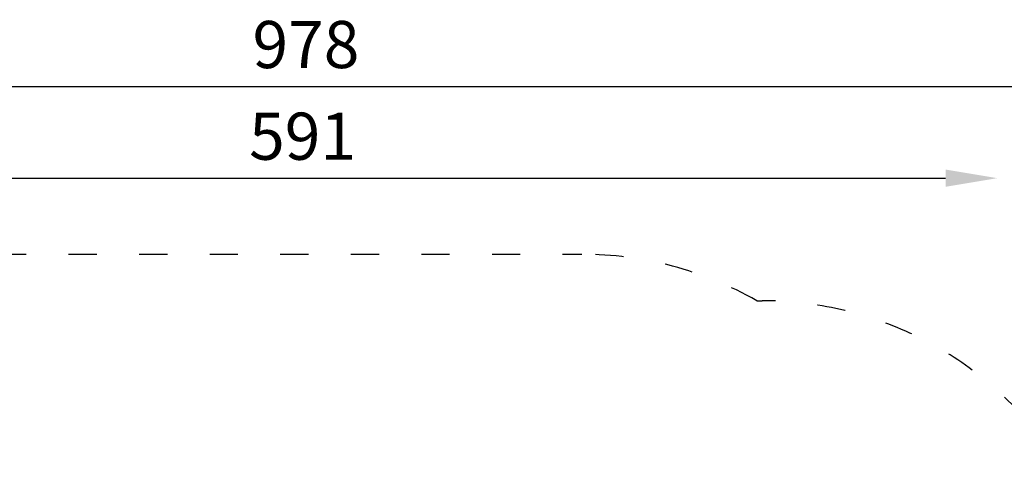
# Model space of a CAD drawing. Units: millimetres. Extents: x 53676 to 54676, y -50485 to -47629.
# Drawn here: x 54043 to 54462, y -47820 to -47629 of the extents above; entities that cross this region are included whole.
import ezdxf

# ---------------------------------------------------------------- set-up
doc = ezdxf.new("R2010")
doc.units = ezdxf.units.MM
doc.linetypes.add('ACAD_ISO03W100', pattern=[30, 12, -18])
doc.layers.add('Strefa funkcjonowania', color=7, linetype='ACAD_ISO03W100')
doc.styles.add('arialN', font='ARIALN.TTF')
doc.dimstyles.new('100 strzałki', dxfattribs={"dimtxt": 20, "dimasz": 22, "dimexe": 15, "dimexo": 15, "dimgap": 5, "dimtad": 1, "dimdec": 0, "dimtxsty": 'arialN', "dimcen": 0, "dimse1": 1, "dimse2": 1, "dimclrd": 5, "dimclre": 5, "dimclrt": 256, "dimadec": 0, "dimazin": 0, "dimtfac": 1, "dimtdec": 0, "dimtmove": 0, "dimatfit": 0, "dimfxl": 1, "dimarcsym": 0})

# ---------------------------------------------------------------- blocks, each defined once
blk = doc.blocks.new('*D6')
at = {"lineweight": -2, "transparency": 16777216}
blk.add_line((54671.93, -47696.88), (54671.93, -48716.09), dxfattribs=at)
at = {"transparency": 16777216}
for points in [[(54668.27, -47696.88), (54675.6, -47696.88), (54671.93, -47674.88)], [(54668.27, -48716.09), (54675.6, -48716.09), (54671.93, -48738.09)]]:
    blk.add_solid(points, dxfattribs=at)
at = {"layer": 'Defpoints', "color": 0, "transparency": 16777216}
for p in [(53918.35, -47674.88), (53944.25, -48738.09), (54671.93, -48738.09)]:
    blk.add_point(p, dxfattribs=at)
at = {"transparency": 16777216, "insert": (54656.72, -48206.49), "char_height": 20, "attachment_point": 5, "rotation": 90, "style": 'arialN'}
blk.add_mtext('1063', dxfattribs=at)
blk = doc.blocks.new('*D8')
at = {"lineweight": -2, "transparency": 16777216}
blk.add_line((53697.85, -47657.13), (54632.2, -47657.13), dxfattribs=at)
at = {"transparency": 16777216}
for points in [[(53697.85, -47653.47), (53697.85, -47660.8), (53675.85, -47657.13)], [(54632.2, -47653.47), (54632.2, -47660.8), (54654.2, -47657.13)]]:
    blk.add_solid(points, dxfattribs=at)
at = {"layer": 'Defpoints', "color": 0, "transparency": 16777216}
for p in [(54654.2, -47657.13), (54654.2, -47897.67), (53675.85, -47968.57)]:
    blk.add_point(p, dxfattribs=at)
at = {"transparency": 16777216, "insert": (54165.02, -47641.92), "char_height": 20, "attachment_point": 5, "style": 'arialN'}
blk.add_mtext('978', dxfattribs=at)
blk = doc.blocks.new('*D9')
at = {"lineweight": -2, "transparency": 16777216}
blk.add_line((53890.29, -47696.05), (54436.89, -47696.05), dxfattribs=at)
at = {"transparency": 16777216}
for points in [[(53890.29, -47692.39), (53890.29, -47699.72), (53868.29, -47696.05)], [(54436.89, -47692.39), (54436.89, -47699.72), (54458.89, -47696.05)]]:
    blk.add_solid(points, dxfattribs=at)
at = {"layer": 'Defpoints', "color": 0, "transparency": 16777216}
for p in [(54458.89, -47696.05), (53868.29, -47884.57), (54458.89, -47898.07)]:
    blk.add_point(p, dxfattribs=at)
at = {"transparency": 16777216, "insert": (54163.59, -47680.84), "char_height": 20, "attachment_point": 5, "style": 'arialN'}
blk.add_mtext('591', dxfattribs=at)

msp = doc.modelspace()

# ---------------------------------------------------------------- linework, layer by layer
at = {"layer": 'Strefa funkcjonowania'}
msp.add_lwpolyline([(53675.85, -48196.57), (53675.85, -47968.57, -0.185816), (53727.47, -47834.47, -0.164878), (53783.73, -47756.3, -0.531349), (54034.11, -47728.37), (54282.34, -47728.37, -0.130276), (54356.63, -47748.07), (54358.95, -47748.07, -0.212491), (54470.4, -47797.67), (54554.2, -47797.67, -0.414214), (54654.2, -47897.67), (54654.2, -47949.47, -0.414214), (54554.2, -48049.47), (54470.39, -48049.47, -0.081738), (54432.34, -48079.89), (54432.34, -48125.63, -0.539599), (54401.38, -48377.83, -0.233284)], format="xyb", dxfattribs=at)

# ---------------------------------------------------------------- dimensions: what is measured, and where the dimension line sits
for base, p1, p2, picture, middle in [((54654.2, -47657.13), (53675.85, -47968.57), (54654.2, -47897.67), '*D8', (54165.02, -47641.92)), ((54458.89, -47696.05), (53868.29, -47884.57), (54458.89, -47898.07), '*D9', (54163.59, -47680.84))]:
    dim = msp.add_linear_dim(base=base, p1=p1, p2=p2, dimstyle='100 strzałki', override={"dimclrd": 256})
    dim.commit()
    dim.dimension.update_dxf_attribs({"geometry": picture, "text_midpoint": middle})
dim = msp.add_linear_dim(base=(54671.93, -48738.09), p1=(53918.35, -47674.88), p2=(53944.25, -48738.09), angle=90, dimstyle='100 strzałki', override={"dimclrd": 256})
dim.commit()
dim.dimension.update_dxf_attribs({"geometry": '*D6', "text_midpoint": (54656.72, -48206.49)})

doc.saveas('drawing.dxf')
